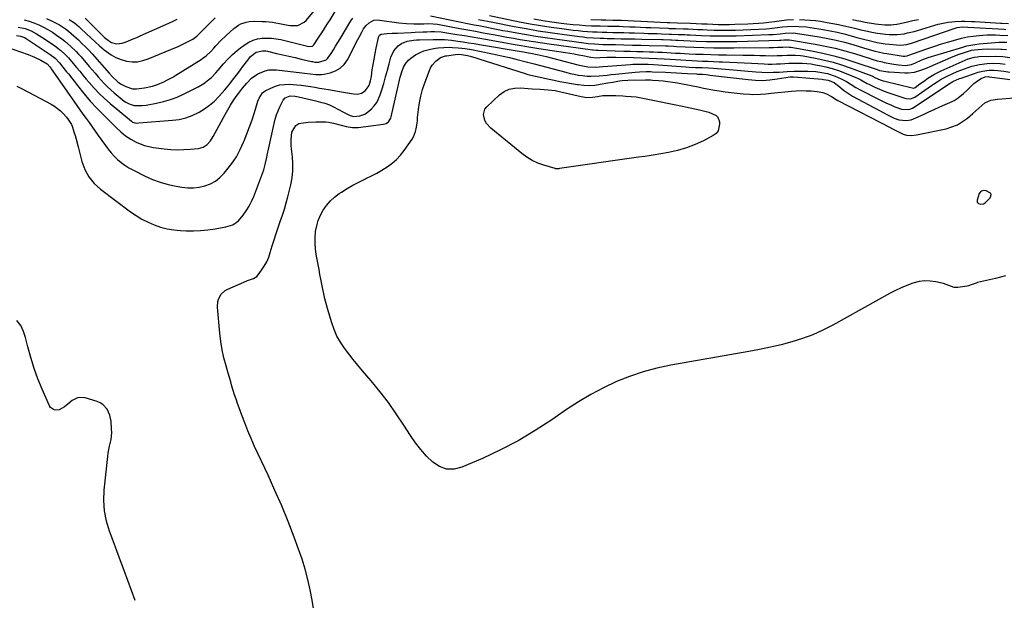
# Model space of a CAD drawing. Units: inches. Extents: x 1900802 to 1906136, y 469567 to 474907.
# Drawn here: x 1901983 to 1902592, y 470523 to 470882 of the extents above; entities that cross this region are included whole.
import ezdxf

# ---------------------------------------------------------------- set-up
doc = ezdxf.new("R2010")
doc.units = ezdxf.units.IN
doc.header["$MEASUREMENT"] = 0
for name, color, linetype in [('1', 7, 'Continuous'), ('7', 7, 'Continuous'), ('8', 7, 'Continuous')]:
    doc.layers.add(name, color=color, linetype=linetype)

msp = doc.modelspace()

# ---------------------------------------------------------------- linework, layer by layer
at = {"layer": '1', "color": 18}
msp.add_polyline3d([(1902579.55, 470776.34, 1830), (1902578.12, 470775.94, 1830), (1902577.49, 470775.49, 1830), (1902576.57, 470774.32, 1830), (1902575.36, 470770.22, 1830), (1902575.34, 470769.6, 1830), (1902575.46, 470769.05, 1830), (1902575.8, 470768.6, 1830), (1902576.29, 470768.22, 1830), (1902577.61, 470767.81, 1830), (1902579.36, 470768.03, 1830), (1902580.39, 470768.59, 1830), (1902583.41, 470771.63, 1830), (1902583.91, 470772.71, 1830), (1902584.02, 470773.71, 1830), (1902583.54, 470774.59, 1830), (1902581.03, 470776.08, 1830), (1902579.55, 470776.34, 1830)], dxfattribs=at)
at = {"layer": '7', "color": 18}
for points in [[(1901985.78, 470881.95, 1818), (1901988.87, 470881.13, 1818), (1901991.88, 470880.07, 1818), (1901994.85, 470878.84, 1818), (1901997.75, 470877.4, 1818), (1902000.55, 470875.88, 1818), (1902003.26, 470874.2, 1818), (1902005.91, 470872.43, 1818), (1902009.19, 470870.04, 1818), (1902011.03, 470868.62, 1818), (1902014.55, 470865.59, 1818), (1902017.89, 470862.35, 1818), (1902019.47, 470860.66, 1818), (1902021.02, 470858.92, 1818), (1902026.06, 470853.02, 1818), (1902027.89, 470850.89, 1818), (1902029.73, 470848.76, 1818), (1902031.57, 470846.64, 1818), (1902033.42, 470844.52, 1818), (1902035.32, 470842.46, 1818), (1902037.29, 470840.47, 1818), (1902039.35, 470838.57, 1818), (1902041.48, 470836.74, 1818), (1902047.76, 470831.59, 1818), (1902048.69, 470830.91, 1818), (1902050.68, 470829.79, 1818), (1902053.97, 470828.79, 1818), (1902058.84, 470828.8, 1818), (1902061.27, 470829.14, 1818), (1902067.65, 470830.31, 1818), (1902071.99, 470831.29, 1818), (1902076.26, 470832.51, 1818), (1902080.4, 470834.08, 1818), (1902084.47, 470835.88, 1818), (1902093.5, 470840.35, 1818), (1902096.98, 470842.38, 1818), (1902100.15, 470844.86, 1818), (1902101.63, 470846.24, 1818), (1902104.45, 470849.14, 1818), (1902105.79, 470850.66, 1818), (1902109.19, 470854.63, 1818), (1902111.86, 470857.55, 1818), (1902114.65, 470860.33, 1818), (1902117.63, 470862.91, 1818), (1902120.74, 470865.35, 1818), (1902124.86, 470868.07, 1818), (1902127.42, 470869.27, 1818), (1902130.15, 470870.03, 1818), (1902132.99, 470870.5, 1818), (1902135.91, 470870.59, 1818), (1902138.81, 470870.5, 1818), (1902141.69, 470870.14, 1818), (1902144.56, 470869.6, 1818), (1902162, 470865.44, 1818), (1902163.71, 470865.46, 1818), (1902164.11, 470865.61, 1818), (1902164.78, 470866.09, 1818), (1902165.05, 470866.42, 1818), (1902168.13, 470871.04, 1818), (1902169.89, 470873.73, 1818), (1902171.64, 470876.43, 1818), (1902173.35, 470879.15, 1818), (1902175.05, 470881.88, 1818), (1902180.68, 470891.07, 1818)], [(1901999.59, 470882.66, 1816), (1902003.66, 470880.76, 1816), (1902005.67, 470879.76, 1816), (1902007.64, 470878.67, 1816), (1902011.38, 470876.19, 1816), (1902013.17, 470874.82, 1816), (1902016.63, 470871.93, 1816), (1902019.4, 470869.39, 1816), (1902021.56, 470867.3, 1816), (1902023.69, 470865.17, 1816), (1902025.76, 470862.99, 1816), (1902027.8, 470860.77, 1816), (1902038.43, 470848.88, 1816), (1902040.35, 470846.75, 1816), (1902043.8, 470843.45, 1816), (1902045.38, 470842.28, 1816), (1902048.81, 470840.56, 1816), (1902052.82, 470839.2, 1816), (1902055.24, 470839.08, 1816), (1902058.66, 470839.54, 1816), (1902060.3, 470839.8, 1816), (1902065.13, 470840.86, 1816), (1902068.27, 470841.86, 1816), (1902072.17, 470843.5, 1816), (1902074.08, 470844.43, 1816), (1902077.81, 470846.44, 1816), (1902079.63, 470847.53, 1816), (1902095.3, 470857.37, 1816), (1902096.39, 470858.1, 1816), (1902098.49, 470859.68, 1816), (1902101.4, 470862.33, 1816), (1902103.2, 470864.24, 1816), (1902104.47, 470865.67, 1816), (1902107.58, 470868.99, 1816), (1902110.85, 470872.15, 1816), (1902115.63, 470876.55, 1816), (1902118.41, 470878.58, 1816), (1902119.95, 470879.34, 1816), (1902123.25, 470880.4, 1816), (1902124.96, 470880.73, 1816), (1902128.43, 470880.97, 1816), (1902133.13, 470880.88, 1816), (1902135.25, 470880.76, 1816), (1902139.48, 470880.31, 1816), (1902141.61, 470879.99, 1816), (1902143.68, 470879.65, 1816), (1902147.8, 470878.83, 1816), (1902150.35, 470878.36, 1816), (1902155.04, 470878.43, 1816), (1902159.1, 470880.32, 1816), (1902160.2, 470881.39, 1816), (1902165.14, 470887.42, 1816)], [(1901981.15, 470872.18, 1822), (1901983.48, 470871.83, 1822), (1901985.94, 470870.91, 1822), (1901987.09, 470870.27, 1822), (1901987.65, 470869.91, 1822), (1902001.88, 470860.44, 1822), (1902004.95, 470858.11, 1822), (1902007.62, 470855.33, 1822), (1902009.79, 470852.6, 1822), (1902012.03, 470849.77, 1822), (1902013.15, 470848.35, 1822), (1902018.79, 470841.14, 1822), (1902022.71, 470836.32, 1822), (1902026.75, 470831.61, 1822), (1902030.96, 470827.06, 1822), (1902035.3, 470822.61, 1822), (1902041.38, 470816.6, 1822), (1902042.77, 470815.24, 1822), (1902045.62, 470812.6, 1822), (1902048.57, 470810.1, 1822), (1902051.77, 470807.96, 1822), (1902055.07, 470806.23, 1822), (1902057.64, 470805.1, 1822), (1902060.28, 470804.15, 1822), (1902062.99, 470803.46, 1822), (1902065.76, 470802.96, 1822), (1902072.46, 470802.09, 1822), (1902076.5, 470801.7, 1822), (1902080.53, 470801.49, 1822), (1902084.57, 470801.54, 1822), (1902088.61, 470801.77, 1822), (1902093.57, 470802.21, 1822), (1902096.49, 470802.97, 1822), (1902099, 470804.64, 1822), (1902101.09, 470806.95, 1822), (1902102.78, 470809.57, 1822), (1902110.15, 470823.37, 1822), (1902111.74, 470826.2, 1822), (1902113.41, 470828.98, 1822), (1902115.2, 470831.69, 1822), (1902117.06, 470834.36, 1822), (1902118.5, 470836.33, 1822), (1902120.97, 470839.55, 1822), (1902123.57, 470842.66, 1822), (1902126.48, 470845.72, 1822), (1902130.36, 470848.53, 1822), (1902134.81, 470850.4, 1822), (1902137.14, 470850.92, 1822), (1902141.92, 470850.98, 1822), (1902157.59, 470849.1, 1822), (1902159.33, 470848.89, 1822), (1902162.81, 470848.41, 1822), (1902166.28, 470847.97, 1822), (1902169.73, 470848.05, 1822), (1902171.46, 470848.31, 1822), (1902175.21, 470849.1, 1822), (1902178.49, 470850.27, 1822), (1902181.4, 470851.92, 1822), (1902183.76, 470854.29, 1822), (1902185.76, 470857.13, 1822), (1902192.23, 470869.74, 1822), (1902193, 470871.22, 1822), (1902194.61, 470874.14, 1822), (1902195.79, 470876.19, 1822), (1902197.34, 470878.28, 1822), (1902199.29, 470880.01, 1822), (1902202.19, 470881.59, 1822), (1902205.07, 470881.78, 1822), (1902205.8, 470881.71, 1822), (1902217.62, 470880.1, 1822), (1902222.28, 470879.6, 1822), (1902226.96, 470879.39, 1822), (1902230.16, 470879.36, 1822), (1902233.13, 470879.4, 1822), (1902236.22, 470879.52, 1822), (1902238.91, 470879.46, 1822), (1902241.58, 470879.1, 1822), (1902255.35, 470876.58, 1822), (1902260.19, 470875.69, 1822), (1902265.03, 470874.79, 1822), (1902269.86, 470873.88, 1822), (1902274.7, 470872.97, 1822), (1902276.16, 470872.69, 1822), (1902280.26, 470871.93, 1822), (1902284.37, 470871.18, 1822), (1902288.48, 470870.45, 1822), (1902292.59, 470869.73, 1822), (1902296.7, 470869.05, 1822), (1902300.83, 470868.39, 1822), (1902304.95, 470867.78, 1822), (1902309.09, 470867.19, 1822), (1902337.45, 470863.31, 1822), (1902337.88, 470863.25, 1822), (1902339.6, 470863.09, 1822), (1902340.46, 470863.05, 1822), (1902340.89, 470863.03, 1822), (1902356.88, 470862.56, 1822), (1902360.83, 470862.44, 1822), (1902364.78, 470862.32, 1822), (1902368.73, 470862.2, 1822), (1902372.68, 470862.08, 1822), (1902375.06, 470862, 1822), (1902377.82, 470861.9, 1822), (1902380.58, 470861.79, 1822), (1902383.33, 470861.64, 1822), (1902386.09, 470861.48, 1822), (1902388.84, 470861.31, 1822), (1902391.6, 470861.16, 1822), (1902394.36, 470861.02, 1822), (1902397.11, 470860.89, 1822), (1902401.13, 470860.71, 1822), (1902405.9, 470860.51, 1822), (1902410.67, 470860.35, 1822), (1902415.44, 470860.23, 1822), (1902420.21, 470860.14, 1822), (1902430.33, 470860, 1822), (1902433.88, 470859.95, 1822), (1902437.43, 470859.89, 1822), (1902440.98, 470859.83, 1822), (1902444.53, 470859.76, 1822), (1902448.53, 470859.68, 1822), (1902451.62, 470859.69, 1822), (1902454.71, 470859.83, 1822), (1902457.8, 470860.01, 1822), (1902460.89, 470860.09, 1822), (1902462.79, 470860.07, 1822), (1902466.1, 470859.78, 1822), (1902467.74, 470859.53, 1822), (1902475.41, 470858.09, 1822), (1902480.84, 470856.93, 1822), (1902486.22, 470855.58, 1822), (1902491.52, 470853.95, 1822), (1902496.77, 470852.14, 1822), (1902510.17, 470847.13, 1822), (1902510.55, 470846.98, 1822), (1902512.03, 470846.26, 1822), (1902515.28, 470844.8, 1822), (1902517.27, 470844.13, 1822), (1902518.28, 470843.85, 1822), (1902535.25, 470839.71, 1822), (1902536.2, 470839.67, 1822), (1902537.08, 470840.04, 1822), (1902539.97, 470842.17, 1822), (1902542.18, 470843.76, 1822), (1902544.94, 470845.69, 1822), (1902548.92, 470848.2, 1822), (1902553.13, 470850.3, 1822), (1902569.8, 470857.66, 1822), (1902570.58, 470857.97, 1822), (1902573.82, 470858.84, 1822), (1902575.5, 470859.04, 1822), (1902576.34, 470859.08, 1822), (1902586.79, 470859.31, 1822), (1902591.18, 470859.16, 1822), (1902595.53, 470858.58, 1822)], [(1902013.6, 470882.16, 1814), (1902016.89, 470879.99, 1814), (1902019.92, 470877.45, 1814), (1902020.88, 470876.54, 1814), (1902024.3, 470873.23, 1814), (1902026.98, 470870.69, 1814), (1902029.7, 470868.19, 1814), (1902032.49, 470865.76, 1814), (1902035.31, 470863.37, 1814), (1902036.74, 470862.18, 1814), (1902039.58, 470860.17, 1814), (1902042.56, 470858.47, 1814), (1902045.76, 470857.23, 1814), (1902049.11, 470856.3, 1814), (1902052.54, 470855.94, 1814), (1902055.94, 470855.97, 1814), (1902059.27, 470856.61, 1814), (1902062.56, 470857.64, 1814), (1902076.57, 470863.47, 1814), (1902081.15, 470865.45, 1814), (1902085.67, 470867.57, 1814), (1902090.09, 470869.85, 1814), (1902092.55, 470871.7, 1814), (1902094.8, 470873.8, 1814), (1902103.94, 470883.18, 1814)], [(1902023.59, 470882.81, 1812), (1902033.61, 470872.87, 1812), (1902035.59, 470871.01, 1812), (1902037.94, 470869.01, 1812), (1902039.88, 470867.8, 1812), (1902043.19, 470866.96, 1812), (1902046.54, 470867.45, 1812), (1902048.83, 470868.31, 1812), (1902053.27, 470870.05, 1812), (1902055.48, 470870.97, 1812), (1902057.67, 470871.92, 1812), (1902075.36, 470879.77, 1812), (1902077.92, 470881, 1812), (1902080.42, 470882.33, 1812)], [(1902266.97, 470882.1, 1818), (1902270.26, 470881.42, 1818), (1902272.45, 470880.97, 1818), (1902275.74, 470880.32, 1818), (1902288.99, 470877.77, 1818), (1902296.4, 470876.41, 1818), (1902303.83, 470875.14, 1818), (1902311.28, 470873.99, 1818), (1902318.74, 470872.93, 1818), (1902329.45, 470871.51, 1818), (1902331.57, 470871.25, 1818), (1902333.7, 470871.02, 1818), (1902337.97, 470870.7, 1818), (1902342.24, 470870.5, 1818), (1902344.38, 470870.43, 1818), (1902346.52, 470870.38, 1818), (1902350.82, 470870.29, 1818), (1902355.11, 470870.2, 1818), (1902359.39, 470870.11, 1818), (1902363.68, 470870.02, 1818), (1902367.97, 470869.91, 1818), (1902380.09, 470869.62, 1818), (1902381.05, 470869.59, 1818), (1902385.72, 470869.47, 1818), (1902386.33, 470869.47, 1818), (1902388.89, 470869.35, 1818), (1902390.16, 470869.29, 1818), (1902401.47, 470868.73, 1818), (1902407.76, 470868.49, 1818), (1902414.05, 470868.36, 1818), (1902420.34, 470868.37, 1818), (1902426.63, 470868.49, 1818), (1902453.02, 470869.29, 1818), (1902453.92, 470869.33, 1818), (1902455.72, 470869.53, 1818), (1902459.23, 470869.47, 1818), (1902475.24, 470866.81, 1818), (1902481.37, 470865.65, 1818), (1902487.45, 470864.33, 1818), (1902493.48, 470862.74, 1818), (1902499.46, 470860.98, 1818), (1902509.2, 470857.89, 1818), (1902510.29, 470857.55, 1818), (1902513.54, 470856.58, 1818), (1902515.73, 470856.01, 1818), (1902516.83, 470855.77, 1818), (1902517.94, 470855.55, 1818), (1902523.9, 470854.45, 1818), (1902526.76, 470854.01, 1818), (1902530.99, 470853.66, 1818), (1902534.7, 470854.28, 1818), (1902536.13, 470854.83, 1818), (1902536.83, 470855.13, 1818), (1902541.17, 470857.03, 1818), (1902545.07, 470858.49, 1818), (1902547.05, 470859.13, 1818), (1902566.45, 470865.02, 1818), (1902568.94, 470865.7, 1818), (1902571.45, 470866.27, 1818), (1902573.99, 470866.68, 1818), (1902576.55, 470866.99, 1818), (1902586.6, 470867.89, 1818), (1902589, 470868.04, 1818), (1902593.82, 470867.99, 1818)], [(1902273.59, 470884.45, 1816), (1902292.3, 470880.71, 1816), (1902298.78, 470879.48, 1816), (1902305.28, 470878.35, 1816), (1902311.8, 470877.34, 1816), (1902318.34, 470876.43, 1816), (1902325.5, 470875.51, 1816), (1902328.47, 470875.16, 1816), (1902331.44, 470874.87, 1816), (1902334.41, 470874.65, 1816), (1902337.39, 470874.47, 1816), (1902340.38, 470874.35, 1816), (1902343.36, 470874.25, 1816), (1902346.35, 470874.17, 1816), (1902350.04, 470874.1, 1816), (1902353.38, 470874.04, 1816), (1902356.72, 470873.97, 1816), (1902360.06, 470873.88, 1816), (1902363.39, 470873.77, 1816), (1902369.15, 470873.58, 1816), (1902371.9, 470873.49, 1816), (1902374.64, 470873.39, 1816), (1902377.39, 470873.3, 1816), (1902380.14, 470873.21, 1816), (1902384.94, 470873.04, 1816), (1902385.28, 470873.03, 1816), (1902386.32, 470873.01, 1816), (1902390.63, 470872.86, 1816), (1902394.23, 470872.7, 1816), (1902396.04, 470872.62, 1816), (1902397.84, 470872.54, 1816), (1902404.91, 470872.2, 1816), (1902410.25, 470872, 1816), (1902415.59, 470871.9, 1816), (1902420.93, 470871.92, 1816), (1902426.27, 470872.03, 1816), (1902446.49, 470872.68, 1816), (1902449.27, 470872.83, 1816), (1902453.56, 470873.29, 1816), (1902456.67, 470873.67, 1816), (1902461.49, 470873.71, 1816), (1902465.66, 470873.28, 1816), (1902477.72, 470871.29, 1816), (1902482.95, 470870.32, 1816), (1902488.15, 470869.23, 1816), (1902493.3, 470867.94, 1816), (1902498.43, 470866.52, 1816), (1902505.05, 470864.55, 1816), (1902508.64, 470863.51, 1816), (1902512.24, 470862.54, 1816), (1902514.05, 470862.09, 1816), (1902517.7, 470861.33, 1816), (1902519.54, 470861.01, 1816), (1902529.55, 470859.42, 1816), (1902530.65, 470859.35, 1816), (1902531.76, 470859.48, 1816), (1902532.11, 470859.57, 1816), (1902532.46, 470859.69, 1816), (1902540.09, 470862.51, 1816), (1902544.27, 470864, 1816), (1902548.47, 470865.43, 1816), (1902552.7, 470866.78, 1816), (1902556.94, 470868.06, 1816), (1902562.08, 470869.56, 1816), (1902565.68, 470870.49, 1816), (1902569.32, 470871.26, 1816), (1902572.99, 470871.8, 1816), (1902576.69, 470872.19, 1816), (1902578.86, 470872.34, 1816), (1902581.5, 470872.48, 1816), (1902584.14, 470872.55, 1816), (1902586.78, 470872.52, 1816), (1902589.42, 470872.43, 1816), (1902594.43, 470872.15, 1816)], [(1902301.11, 470882.46, 1814), (1902306.7, 470881.48, 1814), (1902312.31, 470880.63, 1814), (1902317.93, 470879.88, 1814), (1902321.6, 470879.43, 1814), (1902325.4, 470879.01, 1814), (1902329.21, 470878.67, 1814), (1902333.02, 470878.42, 1814), (1902336.84, 470878.24, 1814), (1902339.71, 470878.14, 1814), (1902342.1, 470878.07, 1814), (1902346.88, 470877.96, 1814), (1902349.26, 470877.92, 1814), (1902354.04, 470877.84, 1814), (1902356.43, 470877.76, 1814), (1902360.55, 470877.6, 1814), (1902363.81, 470877.46, 1814), (1902367.06, 470877.33, 1814), (1902370.32, 470877.19, 1814), (1902373.57, 470877.06, 1814), (1902384.28, 470876.62, 1814), (1902384.85, 470876.59, 1814), (1902386.56, 470876.56, 1814), (1902388.27, 470876.52, 1814), (1902388.83, 470876.5, 1814), (1902393.65, 470876.31, 1814), (1902396.62, 470876.19, 1814), (1902399.6, 470876.06, 1814), (1902402.57, 470875.93, 1814), (1902405.55, 470875.8, 1814), (1902408.37, 470875.67, 1814), (1902412.75, 470875.51, 1814), (1902417.13, 470875.44, 1814), (1902421.52, 470875.46, 1814), (1902425.91, 470875.56, 1814), (1902440, 470876.04, 1814), (1902444.64, 470876.31, 1814), (1902446.96, 470876.52, 1814), (1902451.8, 470877.1, 1814), (1902454.93, 470877.49, 1814), (1902458.06, 470877.82, 1814), (1902462.76, 470877.87, 1814), (1902465.1, 470877.81, 1814), (1902469.77, 470877.42, 1814), (1902472.09, 470877.09, 1814), (1902480.15, 470875.78, 1814), (1902484.5, 470875, 1814), (1902488.84, 470874.12, 1814), (1902493.14, 470873.1, 1814), (1902497.43, 470871.98, 1814), (1902501.01, 470870.98, 1814), (1902503.49, 470870.31, 1814), (1902505.98, 470869.66, 1814), (1902508.47, 470869.04, 1814), (1902510.97, 470868.44, 1814), (1902513.49, 470867.91, 1814), (1902516.01, 470867.44, 1814), (1902518.55, 470867.07, 1814), (1902521.1, 470866.77, 1814), (1902525.55, 470866.32, 1814), (1902528.06, 470866.22, 1814), (1902531.81, 470866.62, 1814), (1902535.46, 470867.58, 1814), (1902561.7, 470876.63, 1814), (1902562.97, 470877.01, 1814), (1902566.26, 470877.45, 1814), (1902569.63, 470877.37, 1814), (1902592.09, 470876.01, 1814), (1902593.06, 470875.95, 1814)], [(1902336.31, 470881.99, 1812), (1902342.76, 470881.85, 1812), (1902345.62, 470881.8, 1812), (1902349.93, 470881.75, 1812), (1902354.23, 470881.61, 1812), (1902355.33, 470881.56, 1812), (1902359.29, 470881.36, 1812), (1902363.26, 470881.17, 1812), (1902383.62, 470880.19, 1812), (1902385.21, 470880.13, 1812), (1902389.96, 470880.03, 1812), (1902398.13, 470879.71, 1812), (1902401.56, 470879.58, 1812), (1902404.98, 470879.44, 1812), (1902408.41, 470879.29, 1812), (1902411.83, 470879.14, 1812), (1902415.25, 470879.03, 1812), (1902418.68, 470878.97, 1812), (1902422.1, 470879, 1812), (1902425.53, 470879.09, 1812), (1902433.55, 470879.38, 1812), (1902436.8, 470879.55, 1812), (1902440.04, 470879.77, 1812), (1902443.28, 470880.08, 1812), (1902446.51, 470880.45, 1812), (1902450.04, 470880.9, 1812), (1902452.97, 470881.27, 1812), (1902457.36, 470881.81, 1812), (1902461.78, 470882.02, 1812)], [(1902465.43, 470882, 1812), (1902468.72, 470881.91, 1812), (1902472.01, 470881.72, 1812), (1902475.28, 470881.38, 1812), (1902478.55, 470880.93, 1812), (1902482.52, 470880.29, 1812), (1902486.03, 470879.67, 1812), (1902489.52, 470878.99, 1812), (1902493, 470878.21, 1812), (1902497.06, 470877.22, 1812), (1902500.21, 470876.43, 1812), (1902503.38, 470875.67, 1812), (1902506.56, 470874.97, 1812), (1902511.3, 470873.98, 1812), (1902513.72, 470873.55, 1812), (1902518.58, 470872.94, 1812), (1902521.03, 470872.76, 1812), (1902523.8, 470872.7, 1812), (1902525.93, 470872.76, 1812), (1902530.16, 470873.29, 1812), (1902532.26, 470873.72, 1812), (1902536.42, 470874.73, 1812), (1902538.47, 470875.32, 1812), (1902549.25, 470878.61, 1812), (1902551.28, 470879.17, 1812), (1902553.32, 470879.67, 1812), (1902557.47, 470880.4, 1812), (1902559.61, 470880.65, 1812), (1902561.66, 470880.83, 1812), (1902565.76, 470880.96, 1812), (1902567.81, 470880.95, 1812), (1902571.92, 470880.83, 1812), (1902573.98, 470880.74, 1812), (1902589.75, 470879.87, 1812), (1902590.59, 470879.82, 1812), (1902594.77, 470879.53, 1812)], [(1901974.13, 470865.37, 1824), (1901988.39, 470860.43, 1824), (1901992.31, 470858.85, 1824), (1901996.07, 470856.91, 1824), (1901999.97, 470854.6, 1824), (1902001.6, 470852.78, 1824), (1902002.23, 470851.92, 1824), (1902002.53, 470851.49, 1824), (1902016.49, 470831.44, 1824), (1902018.36, 470828.78, 1824), (1902020.24, 470826.14, 1824), (1902022.15, 470823.51, 1824), (1902024.08, 470820.9, 1824), (1902026.01, 470818.29, 1824), (1902027.92, 470815.67, 1824), (1902029.82, 470813.03, 1824), (1902031.7, 470810.38, 1824), (1902036.07, 470804.17, 1824), (1902037.8, 470801.86, 1824), (1902039.62, 470799.63, 1824), (1902041.57, 470797.52, 1824), (1902043.61, 470795.48, 1824), (1902045.79, 470793.6, 1824), (1902048.07, 470791.87, 1824), (1902050.49, 470790.34, 1824), (1902053.01, 470788.95, 1824), (1902060.64, 470785.18, 1824), (1902065.28, 470783.13, 1824), (1902070.01, 470781.35, 1824), (1902074.88, 470779.97, 1824), (1902079.83, 470778.88, 1824), (1902083.35, 470778.25, 1824), (1902086.97, 470777.87, 1824), (1902090.57, 470777.83, 1824), (1902094.14, 470778.29, 1824), (1902097.69, 470779.09, 1824), (1902101.05, 470780.44, 1824), (1902104.17, 470782.13, 1824), (1902106.95, 470784.33, 1824), (1902109.5, 470786.89, 1824), (1902111.27, 470789, 1824), (1902114.31, 470793.01, 1824), (1902117.1, 470797.19, 1824), (1902119.48, 470801.6, 1824), (1902121.6, 470806.17, 1824), (1902121.93, 470806.96, 1824), (1902123.64, 470811.3, 1824), (1902125.27, 470815.66, 1824), (1902126.79, 470820.07, 1824), (1902128.23, 470824.5, 1824), (1902130.39, 470831.46, 1824), (1902131.1, 470833.37, 1824), (1902133.29, 470836.72, 1824), (1902134.92, 470837.85, 1824), (1902138.49, 470839.63, 1824), (1902141.24, 470840.74, 1824), (1902144.05, 470841.56, 1824), (1902146.95, 470841.92, 1824), (1902149.91, 470842, 1824), (1902154.44, 470841.7, 1824), (1902157.27, 470841.42, 1824), (1902160.1, 470841.04, 1824), (1902162.91, 470840.59, 1824), (1902165.72, 470840.09, 1824), (1902168.53, 470839.61, 1824), (1902171.35, 470839.13, 1824), (1902174.16, 470838.66, 1824), (1902182.05, 470837.37, 1824), (1902185.82, 470836.75, 1824), (1902189.59, 470836.14, 1824), (1902191.94, 470835.91, 1824), (1902194.53, 470836.43, 1824), (1902196.84, 470837.87, 1824), (1902199.18, 470841.31, 1824), (1902200.06, 470844.12, 1824), (1902200.64, 470847.02, 1824), (1902201.2, 470850.85, 1824), (1902201.72, 470854.22, 1824), (1902202.29, 470857.59, 1824), (1902202.92, 470860.95, 1824), (1902203.58, 470864.3, 1824), (1902204.97, 470870.99, 1824), (1902205.14, 470871.51, 1824), (1902205.73, 470872.4, 1824), (1902206.63, 470873.05, 1824), (1902210.3, 470873.47, 1824), (1902213.51, 470873.55, 1824), (1902216.72, 470873.67, 1824), (1902225.27, 470874.06, 1824), (1902227.66, 470874.16, 1824), (1902232.43, 470874.37, 1824), (1902234.82, 470874.47, 1824), (1902237.46, 470874.58, 1824), (1902239.59, 470874.61, 1824), (1902243.85, 470874.34, 1824), (1902244.91, 470874.2, 1824), (1902245.96, 470874.05, 1824), (1902253.39, 470872.85, 1824), (1902258.15, 470872.06, 1824), (1902262.91, 470871.26, 1824), (1902267.67, 470870.44, 1824), (1902272.42, 470869.59, 1824), (1902284.76, 470867.37, 1824), (1902287.17, 470866.94, 1824), (1902292.01, 470866.11, 1824), (1902296.85, 470865.32, 1824), (1902301.7, 470864.55, 1824), (1902304.13, 470864.18, 1824), (1902320.76, 470861.63, 1824), (1902323.45, 470861.2, 1824), (1902326.13, 470860.74, 1824), (1902328.8, 470860.23, 1824), (1902331.47, 470859.69, 1824), (1902336.28, 470858.69, 1824), (1902339.9, 470858.39, 1824), (1902341.93, 470858.53, 1824), (1902346.35, 470858.73, 1824), (1902349.97, 470858.77, 1824), (1902351.78, 470858.75, 1824), (1902362.75, 470858.5, 1824), (1902367.49, 470858.38, 1824), (1902372.24, 470858.21, 1824), (1902376.98, 470857.99, 1824), (1902381.72, 470857.71, 1824), (1902388.69, 470857.25, 1824), (1902392.06, 470857.04, 1824), (1902395.43, 470856.84, 1824), (1902398.8, 470856.67, 1824), (1902402.17, 470856.52, 1824), (1902405.55, 470856.38, 1824), (1902408.92, 470856.24, 1824), (1902412.29, 470856.11, 1824), (1902415.67, 470855.97, 1824), (1902417.88, 470855.88, 1824), (1902422.36, 470855.69, 1824), (1902426.84, 470855.49, 1824), (1902431.31, 470855.27, 1824), (1902435.79, 470855.04, 1824), (1902443.52, 470854.61, 1824), (1902446.08, 470854.52, 1824), (1902448.64, 470854.49, 1824), (1902451.2, 470854.56, 1824), (1902453.76, 470854.69, 1824), (1902456.32, 470854.85, 1824), (1902458.87, 470854.97, 1824), (1902461.44, 470855.05, 1824), (1902464, 470855.09, 1824), (1902467.2, 470855.04, 1824), (1902469.97, 470854.87, 1824), (1902472.71, 470854.54, 1824), (1902475.45, 470854.1, 1824), (1902477.9, 470853.63, 1824), (1902481.81, 470852.75, 1824), (1902485.69, 470851.73, 1824), (1902489.49, 470850.48, 1824), (1902493.25, 470849.07, 1824), (1902500.33, 470846.19, 1824), (1902501.37, 470845.73, 1824), (1902503.41, 470844.71, 1824), (1902507.4, 470842.48, 1824), (1902508.43, 470841.97, 1824), (1902512.04, 470840.23, 1824), (1902514.9, 470838.92, 1824), (1902517.8, 470837.7, 1824), (1902520.74, 470836.6, 1824), (1902523.72, 470835.58, 1824), (1902531.29, 470833.16, 1824), (1902534.09, 470832.91, 1824), (1902536.71, 470833.91, 1824), (1902547.11, 470841.15, 1824), (1902548.29, 470841.96, 1824), (1902550.65, 470843.56, 1824), (1902553.04, 470845.11, 1824), (1902555.54, 470846.47, 1824), (1902556.83, 470847.09, 1824), (1902562.94, 470849.8, 1824), (1902567.45, 470851.62, 1824), (1902572.08, 470853.1, 1824), (1902576.82, 470854.17, 1824), (1902581.64, 470854.75, 1824), (1902585.09, 470854.95, 1824), (1902589.61, 470854.79, 1824), (1902592.61, 470854.45, 1824)], [(1901981.23, 470840.72, 1826), (1901984.96, 470838.96, 1826), (1902002.6, 470829.67, 1826), (1902004.64, 470828.45, 1826), (1902008.35, 470825.53, 1826), (1902010.01, 470823.83, 1826), (1902011.97, 470821.61, 1826), (1902013.13, 470820.18, 1826), (1902015.07, 470817.08, 1826), (1902015.74, 470815.38, 1826), (1902016.65, 470812.57, 1826), (1902017.36, 470810.28, 1826), (1902018.04, 470807.98, 1826), (1902019.28, 470803.35, 1826), (1902021.58, 470794.21, 1826), (1902023.41, 470789.23, 1826), (1902025.83, 470784.64, 1826), (1902029.13, 470780.65, 1826), (1902033.03, 470777.05, 1826), (1902051.7, 470763.13, 1826), (1902055.15, 470760.76, 1826), (1902058.71, 470758.59, 1826), (1902062.43, 470756.7, 1826), (1902066.25, 470755, 1826), (1902070.21, 470753.66, 1826), (1902074.22, 470752.58, 1826), (1902078.31, 470751.92, 1826), (1902082.47, 470751.52, 1826), (1902086, 470751.36, 1826), (1902090.51, 470751.31, 1826), (1902095.01, 470751.47, 1826), (1902099.49, 470751.93, 1826), (1902103.96, 470752.6, 1826), (1902110.66, 470753.85, 1826), (1902114.97, 470755.01, 1826), (1902118.48, 470757.52, 1826), (1902121.28, 470761, 1826), (1902123.24, 470763.7, 1826), (1902125.03, 470766.49, 1826), (1902126.53, 470769.45, 1826), (1902127.86, 470772.51, 1826), (1902133.51, 470787.45, 1826), (1902134.08, 470789.08, 1826), (1902134.99, 470792.4, 1826), (1902135.64, 470795.78, 1826), (1902136.31, 470799.17, 1826), (1902136.67, 470800.86, 1826), (1902140.39, 470817.74, 1826), (1902141.08, 470820.41, 1826), (1902141.88, 470823.04, 1826), (1902142.87, 470825.6, 1826), (1902143.98, 470828.12, 1826), (1902146.05, 470832.25, 1826), (1902147.19, 470833.49, 1826), (1902150.3, 470834.75, 1826), (1902153.56, 470834.53, 1826), (1902154.58, 470834.35, 1826), (1902155.6, 470834.14, 1826), (1902166.24, 470831.7, 1826), (1902169.07, 470831.01, 1826), (1902171.88, 470830.25, 1826), (1902174.62, 470829.31, 1826), (1902177.25, 470828.09, 1826), (1902180.34, 470826.44, 1826), (1902183.4, 470824.81, 1826), (1902187.44, 470822.65, 1826), (1902189.79, 470821.96, 1826), (1902193.57, 470822.41, 1826), (1902196.53, 470823.44, 1826), (1902199.08, 470825.26, 1826), (1902200.61, 470826.7, 1826), (1902202.37, 470828.64, 1826), (1902203.9, 470830.73, 1826), (1902205.1, 470833.02, 1826), (1902206.07, 470835.45, 1826), (1902207, 470838.44, 1826), (1902208.23, 470842.49, 1826), (1902209.43, 470846.55, 1826), (1902210.57, 470850.62, 1826), (1902211.67, 470854.71, 1826), (1902212.75, 470858.82, 1826), (1902214.45, 470862.67, 1826), (1902217.26, 470865.79, 1826), (1902219.19, 470867.14, 1826), (1902222.7, 470868.62, 1826), (1902226.67, 470869.28, 1826), (1902228.54, 470869.46, 1826), (1902230.41, 470869.55, 1826), (1902238.74, 470869.71, 1826), (1902240.18, 470869.72, 1826), (1902243.05, 470869.7, 1826), (1902245.92, 470869.59, 1826), (1902250.21, 470869.18, 1826), (1902254.07, 470868.66, 1826), (1902257.42, 470868.2, 1826), (1902260.77, 470867.7, 1826), (1902264.12, 470867.17, 1826), (1902267.45, 470866.62, 1826), (1902293.21, 470862.21, 1826), (1902294.71, 470861.96, 1826), (1902297.72, 470861.47, 1826), (1902299.22, 470861.21, 1826), (1902303.21, 470860.47, 1826), (1902306.84, 470859.67, 1826), (1902308.65, 470859.22, 1826), (1902328.36, 470854.08, 1826), (1902331.45, 470853.38, 1826), (1902334.57, 470852.86, 1826), (1902339.23, 470852.63, 1826), (1902343.78, 470852.97, 1826), (1902346.81, 470853.21, 1826), (1902360.85, 470854.26, 1826), (1902362.41, 470854.36, 1826), (1902365.53, 470854.46, 1826), (1902368.59, 470854.46, 1826), (1902371.84, 470854.38, 1826), (1902375.09, 470854.19, 1826), (1902395.24, 470852.79, 1826), (1902397.23, 470852.66, 1826), (1902401.2, 470852.44, 1826), (1902405.19, 470852.27, 1826), (1902409.16, 470852.06, 1826), (1902412.2, 470851.88, 1826), (1902414.72, 470851.71, 1826), (1902417.23, 470851.52, 1826)], [(1902164.94, 470516.45, 1828), (1902163.92, 470522.88, 1828), (1902162.75, 470529.28, 1828), (1902161.3, 470535.63, 1828), (1902159.66, 470541.93, 1828), (1902157.72, 470548.14, 1828), (1902155.59, 470554.29, 1828), (1902152.84, 470561.67, 1828), (1902149.07, 470571.43, 1828), (1902145.15, 470581.11, 1828), (1902140.99, 470590.71, 1828), (1902136.68, 470600.23, 1828), (1902128.4, 470617.96, 1828), (1902126.24, 470622.74, 1828), (1902124.17, 470627.55, 1828), (1902122.24, 470632.41, 1828), (1902120.38, 470637.31, 1828), (1902118.73, 470641.87, 1828), (1902117.79, 470644.52, 1828), (1902116.88, 470647.18, 1828), (1902116.02, 470649.86, 1828), (1902115.19, 470652.55, 1828), (1902114.39, 470655.24, 1828), (1902113.59, 470657.94, 1828), (1902112.79, 470660.64, 1828), (1902112, 470663.34, 1828), (1902110.7, 470667.8, 1828), (1902109.41, 470672.76, 1828), (1902108.31, 470677.75, 1828), (1902107.5, 470682.8, 1828), (1902106.9, 470687.89, 1828), (1902105.44, 470704.07, 1828), (1902105.64, 470707.48, 1828), (1902106.13, 470709.1, 1828), (1902107.79, 470712.09, 1828), (1902110.25, 470714.34, 1828), (1902111.74, 470715.18, 1828), (1902121.68, 470719.52, 1828), (1902124.06, 470720.47, 1828), (1902127.66, 470721.74, 1828), (1902129.66, 470723.13, 1828), (1902130.5, 470724.05, 1828), (1902132.67, 470726.96, 1828), (1902134.37, 470729.52, 1828), (1902135.87, 470732.18, 1828), (1902137.08, 470734.99, 1828), (1902138.1, 470737.89, 1828), (1902139.26, 470741.92, 1828), (1902140.41, 470745.75, 1828), (1902141.62, 470749.57, 1828), (1902142.9, 470753.36, 1828), (1902144.25, 470757.13, 1828), (1902145.57, 470760.91, 1828), (1902146.8, 470764.72, 1828), (1902147.91, 470768.56, 1828), (1902148.93, 470772.43, 1828), (1902150.75, 470779.81, 1828), (1902151.56, 470784.11, 1828), (1902152.06, 470788.44, 1828), (1902152.08, 470792.79, 1828), (1902151.78, 470797.17, 1828), (1902151.17, 470802.1, 1828), (1902151, 470804.02, 1828), (1902150.92, 470807.87, 1828), (1902151.36, 470812.36, 1828), (1902153.8, 470816.46, 1828), (1902155.83, 470817.62, 1828), (1902157, 470817.93, 1828), (1902161.53, 470818.54, 1828), (1902166.23, 470818.81, 1828), (1902168.59, 470818.8, 1828), (1902172.52, 470818.69, 1828), (1902174.12, 470818.57, 1828), (1902177.26, 470818.02, 1828), (1902181.89, 470816.63, 1828), (1902185, 470815.8, 1828), (1902188.91, 470815.17, 1828), (1902192.47, 470815.3, 1828), (1902208.07, 470817.32, 1828), (1902209.75, 470817.81, 1828), (1902211.2, 470818.78, 1828), (1902212.65, 470820.93, 1828), (1902212.93, 470821.77, 1828), (1902218.51, 470846.31, 1828), (1902219.64, 470850.33, 1828), (1902220.67, 470852.9, 1828), (1902222.13, 470855.21, 1828), (1902223.66, 470856.92, 1828), (1902225.01, 470858.16, 1828), (1902227.99, 470860.26, 1828), (1902231.12, 470861.77, 1828), (1902233.12, 470862.57, 1828), (1902237.26, 470863.76, 1828), (1902240.19, 470864.27, 1828), (1902241.94, 470864.48, 1828), (1902245.45, 470864.77, 1828), (1902248.97, 470864.85, 1828), (1902250.73, 470864.82, 1828), (1902254.24, 470864.59, 1828), (1902256.64, 470864.33, 1828), (1902258.6, 470864.07, 1828), (1902262.5, 470863.4, 1828), (1902274.46, 470861.02, 1828), (1902278.35, 470860.21, 1828), (1902282.23, 470859.37, 1828), (1902286.1, 470858.46, 1828), (1902289.96, 470857.51, 1828), (1902296.47, 470855.85, 1828), (1902297.07, 470855.7, 1828), (1902298.85, 470855.25, 1828), (1902301.22, 470854.63, 1828), (1902321.01, 470849.38, 1828), (1902323.56, 470848.75, 1828), (1902326.13, 470848.19, 1828), (1902328.72, 470847.72, 1828), (1902331.32, 470847.32, 1828), (1902334.05, 470847.03, 1828), (1902336.55, 470846.91, 1828), (1902341.54, 470847.15, 1828), (1902344.04, 470847.42, 1828), (1902346.54, 470847.69, 1828), (1902349.04, 470847.96, 1828), (1902351.54, 470848.22, 1828), (1902363.89, 470849.52, 1828), (1902366.54, 470849.74, 1828), (1902370.54, 470849.83, 1828), (1902373.2, 470849.79, 1828), (1902374.53, 470849.74, 1828), (1902382.53, 470849.42, 1828), (1902385.94, 470849.27, 1828), (1902389.35, 470849.1, 1828), (1902392.75, 470848.91, 1828), (1902396.16, 470848.7, 1828), (1902401.74, 470848.34, 1828), (1902402.35, 470848.3, 1828), (1902405.43, 470848.15, 1828)], [(1902417.23, 470851.52, 1826), (1902419.74, 470851.32, 1826), (1902422.25, 470851.11, 1826), (1902438.53, 470849.68, 1826), (1902442.09, 470849.45, 1826), (1902445.66, 470849.33, 1826), (1902449.23, 470849.38, 1826), (1902452.8, 470849.55, 1826), (1902457.74, 470849.87, 1826), (1902462.16, 470850.03, 1826), (1902464.38, 470850.06, 1826), (1902470.65, 470850.07, 1826), (1902475.56, 470849.84, 1826), (1902477.99, 470849.54, 1826), (1902482.81, 470848.58, 1826), (1902487.47, 470847.07, 1826), (1902491.32, 470845.39, 1826), (1902494.46, 470843.77, 1826), (1902497.44, 470841.89, 1826), (1902500.41, 470839.97, 1826), (1902503.5, 470838.26, 1826), (1902514.32, 470832.72, 1826), (1902516.83, 470831.48, 1826), (1902519.35, 470830.29, 1826), (1902521.91, 470829.17, 1826), (1902524.49, 470828.1, 1826), (1902528.61, 470826.54, 1826), (1902533.16, 470826.41, 1826), (1902535.3, 470827.17, 1826), (1902536.3, 470827.74, 1826), (1902557.54, 470842.09, 1826), (1902560.39, 470843.8, 1826), (1902564.39, 470845.47, 1826), (1902565.37, 470845.82, 1826), (1902576, 470849.41, 1826), (1902578.7, 470850.16, 1826), (1902582.85, 470850.69, 1826), (1902585.64, 470850.68, 1826), (1902588.06, 470850.46, 1826), (1902591.87, 470850.01, 1826), (1902595.67, 470849.48, 1826)], [(1902405.43, 470848.15, 1828), (1902407.66, 470847.97, 1828), (1902409.15, 470847.81, 1828), (1902409.89, 470847.72, 1828), (1902433.63, 470844.86, 1828), (1902438.15, 470844.51, 1828), (1902442.67, 470844.41, 1828), (1902447.17, 470844.71, 1828), (1902451.67, 470845.25, 1828), (1902459.63, 470846.57, 1828), (1902460.14, 470846.64, 1828), (1902461.18, 470846.68, 1828), (1902461.7, 470846.65, 1828), (1902479.49, 470845.11, 1828), (1902480.37, 470845.02, 1828), (1902483.1, 470844.58, 1828), (1902486.84, 470843.04, 1828), (1902488.18, 470842.11, 1828), (1902488.81, 470841.59, 1828), (1902490.95, 470839.72, 1828), (1902492.68, 470838.31, 1828), (1902496.34, 470835.79, 1828), (1902498.27, 470834.67, 1828), (1902518.07, 470824.06, 1828), (1902519.52, 470823.29, 1828), (1902522.43, 470821.79, 1828), (1902524.01, 470821, 1828), (1902526.91, 470819.92, 1828), (1902531.52, 470819.49, 1828), (1902534.52, 470820.06, 1828), (1902535.98, 470820.6, 1828), (1902542.08, 470823.36, 1828), (1902545.48, 470824.9, 1828), (1902548.87, 470826.44, 1828), (1902552.27, 470827.97, 1828), (1902555.67, 470829.51, 1828), (1902559.85, 470831.4, 1828), (1902561.13, 470832.04, 1828), (1902563.55, 470833.54, 1828), (1902566.86, 470836.26, 1828), (1902568.97, 470838.21, 1828), (1902573.4, 470842.46, 1828), (1902575.51, 470844.16, 1828), (1902577.87, 470845.48, 1828), (1902580.39, 470846.53, 1828), (1902582.33, 470846.69, 1828), (1902582.72, 470846.65, 1828), (1902589.35, 470845.85, 1828), (1902591.14, 470845.62, 1828), (1902595.59, 470844.97, 1828)], [(1902409.43, 470824.7, 1832), (1902413.9, 470822.6, 1832), (1902414.94, 470821.55, 1832), (1902415.96, 470818.69, 1832), (1902416.06, 470817.25, 1832), (1902415.15, 470813.13, 1832), (1902413.84, 470811.54, 1832), (1902412.11, 470810.19, 1832), (1902406.14, 470807.09, 1832), (1902400.92, 470804.68, 1832), (1902395.58, 470802.6, 1832), (1902390.08, 470801.03, 1832), (1902384.46, 470799.79, 1832), (1902374.94, 470798.14, 1832), (1902373.64, 470797.92, 1832), (1902369.71, 470797.39, 1832), (1902365.79, 470796.89, 1832), (1902364.48, 470796.71, 1832), (1902316.95, 470789.79, 1832), (1902316.61, 470789.74, 1832), (1902315.58, 470789.63, 1832), (1902314.57, 470789.69, 1832), (1902314.24, 470789.77, 1832), (1902307.34, 470791.83, 1832), (1902303.68, 470793.17, 1832), (1902300.15, 470794.78, 1832), (1902296.85, 470796.79, 1832), (1902293.68, 470799.08, 1832), (1902274.43, 470814.86, 1832), (1902271.77, 470817.8, 1832), (1902270.83, 470819.54, 1832), (1902269.89, 470823.27, 1832), (1902270.82, 470826.63, 1832), (1902271.96, 470828.12, 1832), (1902279.95, 470835.45, 1832), (1902282.83, 470837.47, 1832), (1902285.9, 470838.96, 1832), (1902289.24, 470839.63, 1832), (1902292.77, 470839.75, 1832), (1902297.69, 470839.3, 1832), (1902300.14, 470839.13, 1832), (1902305.03, 470838.89, 1832), (1902309.93, 470838.64, 1832), (1902314.33, 470838.06, 1832), (1902318.67, 470837.17, 1832), (1902330.38, 470834.34, 1832), (1902333.93, 470833.82, 1832), (1902337.51, 470833.96, 1832), (1902340.58, 470834.38, 1832), (1902343.73, 470834.98, 1832), (1902344.26, 470835.01, 1832), (1902347.52, 470835.05, 1832), (1902349.69, 470835.05, 1832), (1902351.85, 470835.02, 1832), (1902356.18, 470834.83, 1832), (1902358.13, 470834.71, 1832), (1902361.26, 470834.45, 1832), (1902364.38, 470834.11, 1832), (1902367.48, 470833.63, 1832), (1902370.56, 470833.07, 1832), (1902392.11, 470828.66, 1832), (1902395.01, 470828.05, 1832), (1902397.91, 470827.44, 1832), (1902400.81, 470826.81, 1832), (1902403.7, 470826.17, 1832), (1902406.16, 470825.61, 1832), (1902409.43, 470824.7, 1832)], [(1902054.41, 470522.68, 1826), (1902047.67, 470541.05, 1826), (1902045.42, 470547.18, 1826), (1902043.15, 470553.31, 1826), (1902040.88, 470559.43, 1826), (1902038.6, 470565.56, 1826), (1902036.78, 470571.74, 1826), (1902035.54, 470577.99, 1826), (1902035.17, 470584.36, 1826), (1902035.4, 470590.8, 1826), (1902037.57, 470611.65, 1826), (1902037.85, 470613.79, 1826), (1902038.64, 470618.02, 1826), (1902039.6, 470622.22, 1826), (1902040, 470626.45, 1826), (1902039.94, 470628.6, 1826), (1902039.59, 470633.26, 1826), (1902038.81, 470637.26, 1826), (1902037.14, 470640.97, 1826), (1902034.53, 470643.93, 1826), (1902032.87, 470644.95, 1826), (1902031.03, 470645.75, 1826), (1902023.54, 470648.04, 1826), (1902019.29, 470648.22, 1826), (1902015.49, 470646.31, 1826), (1902012.94, 470644.1, 1826), (1902010.85, 470642.42, 1826), (1902007.49, 470640.49, 1826), (1902005.1, 470640.33, 1826), (1902003.97, 470640.66, 1826), (1902002.2, 470641.98, 1826), (1902001.56, 470642.96, 1826), (1901996.97, 470653.33, 1826), (1901994.35, 470659.74, 1826), (1901991.96, 470666.22, 1826), (1901989.92, 470672.83, 1826), (1901988.12, 470679.51, 1826), (1901986.74, 470685.25, 1826), (1901985.44, 470689.07, 1826), (1901983.72, 470692.64, 1826), (1901981.38, 470695.83, 1826)]]:
    msp.add_polyline3d(points, dxfattribs=at)
at = {"layer": '8', "color": 18}
for points in [[(1901982.17, 470877.38, 1820), (1901986.49, 470876.4, 1820), (1901990.1, 470875.02, 1820), (1901993.55, 470873.25, 1820), (1901996.84, 470871.19, 1820), (1902004.56, 470865.88, 1820), (1902005.9, 470864.92, 1820), (1902008.49, 470862.9, 1820), (1902010.94, 470860.71, 1820), (1902013.22, 470858.35, 1820), (1902016.18, 470854.82, 1820), (1902018.17, 470852.41, 1820), (1902020.17, 470850, 1820), (1902022.17, 470847.6, 1820), (1902024.18, 470845.21, 1820), (1902026.06, 470842.98, 1820), (1902029.1, 470839.56, 1820), (1902032.25, 470836.25, 1820), (1902035.57, 470833.12, 1820), (1902039, 470830.1, 1820), (1902052.21, 470819.08, 1820), (1902052.85, 470818.63, 1820), (1902055.11, 470818.02, 1820), (1902056.74, 470818.08, 1820), (1902077.6, 470819.68, 1820), (1902081.75, 470820.26, 1820), (1902085.81, 470821.19, 1820), (1902089.71, 470822.63, 1820), (1902093.99, 470824.67, 1820), (1902097.34, 470826.74, 1820), (1902100.53, 470829.03, 1820), (1902103.47, 470831.62, 1820), (1902106.24, 470834.42, 1820), (1902108.24, 470836.66, 1820), (1902109.87, 470838.52, 1820), (1902113.03, 470842.33, 1820), (1902114.77, 470844.53, 1820), (1902116.38, 470846.63, 1820), (1902117.98, 470848.73, 1820), (1902119.57, 470850.84, 1820), (1902121.15, 470852.96, 1820), (1902124.13, 470856.99, 1820), (1902125.93, 470859.09, 1820), (1902129.42, 470861.88, 1820), (1902133.33, 470862.76, 1820), (1902135.39, 470862.6, 1820), (1902136.41, 470862.41, 1820), (1902141.99, 470861.1, 1820), (1902145.8, 470860.22, 1820), (1902149.61, 470859.34, 1820), (1902153.43, 470858.46, 1820), (1902157.24, 470857.59, 1820), (1902163.6, 470856.14, 1820), (1902164.25, 470856, 1820), (1902165.55, 470855.75, 1820), (1902168.16, 470855.61, 1820), (1902172.61, 470857.04, 1820), (1902173.57, 470857.9, 1820), (1902175.73, 470861.05, 1820), (1902177.11, 470863.29, 1820), (1902178.5, 470865.53, 1820), (1902179.87, 470867.79, 1820), (1902181.23, 470870.04, 1820), (1902187.91, 470881.15, 1820), (1902189.1, 470882.85, 1820)], [(1902237.12, 470884.27, 1820), (1902261.16, 470879.45, 1820), (1902264.14, 470878.86, 1820), (1902267.12, 470878.26, 1820), (1902270.09, 470877.67, 1820), (1902273.07, 470877.07, 1820), (1902276.04, 470876.48, 1820), (1902279.02, 470875.91, 1820), (1902282, 470875.35, 1820), (1902284.99, 470874.8, 1820), (1902290.67, 470873.76, 1820), (1902296.5, 470872.75, 1820), (1902302.34, 470871.78, 1820), (1902308.19, 470870.89, 1820), (1902314.05, 470870.06, 1820), (1902333.43, 470867.44, 1820), (1902334.71, 470867.27, 1820), (1902338.56, 470866.92, 1820), (1902341.13, 470866.77, 1820), (1902343.71, 470866.68, 1820), (1902351.6, 470866.49, 1820), (1902356.84, 470866.36, 1820), (1902362.08, 470866.24, 1820), (1902367.32, 470866.12, 1820), (1902372.55, 470866, 1820), (1902382.54, 470865.77, 1820), (1902384.27, 470865.71, 1820), (1902387.72, 470865.53, 1820), (1902389.45, 470865.44, 1820), (1902400.06, 470864.92, 1820), (1902406.24, 470864.67, 1820), (1902412.41, 470864.51, 1820), (1902418.59, 470864.45, 1820), (1902424.76, 470864.48, 1820), (1902446.67, 470864.78, 1820), (1902449.32, 470864.82, 1820), (1902451.96, 470864.86, 1820), (1902455.14, 470864.94, 1820), (1902457.25, 470865.05, 1820), (1902458.99, 470865.04, 1820), (1902460.11, 470864.89, 1820), (1902472.96, 470862.63, 1820), (1902479.9, 470861.23, 1820), (1902486.78, 470859.63, 1820), (1902493.58, 470857.7, 1820), (1902500.33, 470855.55, 1820), (1902513.45, 470851.04, 1820), (1902514.87, 470850.57, 1820), (1902516.32, 470850.21, 1820), (1902520.07, 470849.65, 1820), (1902520.98, 470849.58, 1820), (1902530.6, 470848.99, 1820), (1902532.64, 470848.98, 1820), (1902536.66, 470849.48, 1820), (1902540.58, 470850.65, 1820), (1902544.43, 470852.11, 1820), (1902546.32, 470852.92, 1820), (1902559.04, 470858.54, 1820), (1902563.52, 470860.36, 1820), (1902568.11, 470861.9, 1820), (1902571.96, 470863.03, 1820), (1902573.59, 470863.35, 1820), (1902578.56, 470863.78, 1820), (1902581.46, 470863.81, 1820), (1902590.04, 470863.69, 1820), (1902590.72, 470863.67, 1820), (1902593.43, 470863.48, 1820)], [(1902498.17, 470882.09, 1810), (1902500.83, 470881.51, 1810), (1902503.5, 470880.99, 1810), (1902506.18, 470880.51, 1810), (1902512.49, 470879.43, 1810), (1902514.38, 470879.15, 1810), (1902518.17, 470878.81, 1810), (1902521.99, 470878.8, 1810), (1902525.77, 470879.2, 1810), (1902527.64, 470879.55, 1810), (1902532.33, 470880.6, 1810), (1902534, 470880.97, 1810), (1902535.67, 470881.35, 1810), (1902539, 470882.12, 1810)], [(1902592.98, 470723.38, 1830), (1902586.61, 470721.84, 1830), (1902575.52, 470719.24, 1830), (1902574.7, 470719.02, 1830), (1902572.32, 470718.12, 1830), (1902569.92, 470717.3, 1830), (1902569.09, 470717.14, 1830), (1902563.37, 470716.31, 1830), (1902561.09, 470716.33, 1830), (1902557.87, 470717.54, 1830), (1902554.53, 470718.65, 1830), (1902549.85, 470719.73, 1830), (1902546.38, 470720.23, 1830), (1902542.92, 470720.35, 1830), (1902539.49, 470719.89, 1830), (1902535.55, 470718.88, 1830), (1902531.94, 470717.56, 1830), (1902528.38, 470716.11, 1830), (1902524.91, 470714.45, 1830), (1902521.49, 470712.67, 1830), (1902486.03, 470692.88, 1830), (1902479.94, 470689.77, 1830), (1902473.73, 470686.97, 1830), (1902467.33, 470684.62, 1830), (1902460.81, 470682.58, 1830), (1902454.17, 470680.86, 1830), (1902447.5, 470679.27, 1830), (1902440.79, 470677.87, 1830), (1902434.05, 470676.59, 1830), (1902385.85, 470668.15, 1830), (1902377.22, 470666.31, 1830), (1902368.71, 470664.08, 1830), (1902360.39, 470661.23, 1830), (1902352.18, 470657.99, 1830), (1902344.19, 470654.21, 1830), (1902336.37, 470650.14, 1830), (1902328.81, 470645.6, 1830), (1902321.41, 470640.77, 1830), (1902312.34, 470634.46, 1830), (1902302, 470627.71, 1830), (1902291.42, 470621.4, 1830), (1902280.48, 470615.74, 1830), (1902269.3, 470610.51, 1830), (1902256.56, 470605.01, 1830), (1902251.75, 470603.91, 1830), (1902247.11, 470603.88, 1830), (1902242.75, 470605.45, 1830), (1902238.58, 470608.08, 1830), (1902234.74, 470611.91, 1830), (1902231.13, 470615.92, 1830), (1902227.84, 470620.2, 1830), (1902224.77, 470624.66, 1830), (1902220.78, 470630.97, 1830), (1902216.05, 470638.12, 1830), (1902211.11, 470645.12, 1830), (1902205.88, 470651.89, 1830), (1902200.44, 470658.51, 1830), (1902195.06, 470664.78, 1830), (1902192.19, 470668.19, 1830), (1902189.38, 470671.63, 1830), (1902186.63, 470675.14, 1830), (1902183.93, 470678.67, 1830), (1902181.48, 470682.35, 1830), (1902179.31, 470686.16, 1830), (1902177.55, 470690.18, 1830), (1902176.07, 470694.34, 1830), (1902173.4, 470703.33, 1830), (1902172.57, 470706.29, 1830), (1902171.8, 470709.27, 1830), (1902171.12, 470712.26, 1830), (1902170.49, 470715.28, 1830), (1902169.92, 470718.3, 1830), (1902169.35, 470721.33, 1830), (1902168.79, 470724.35, 1830), (1902168.23, 470727.38, 1830), (1902166.54, 470736.58, 1830), (1902166.06, 470740.12, 1830), (1902165.79, 470743.68, 1830), (1902165.86, 470747.24, 1830), (1902166.13, 470750.81, 1830), (1902166.8, 470754.31, 1830), (1902167.76, 470757.7, 1830), (1902169.15, 470760.95, 1830), (1902170.86, 470764.15, 1830), (1902172.94, 470767.07, 1830), (1902175.25, 470769.78, 1830), (1902177.9, 470772.17, 1830), (1902180.76, 470774.34, 1830), (1902182.06, 470775.19, 1830), (1902185.58, 470777.4, 1830), (1902189.14, 470779.5, 1830), (1902192.79, 470781.46, 1830), (1902196.5, 470783.32, 1830), (1902197.25, 470783.67, 1830), (1902200.6, 470785.33, 1830), (1902203.9, 470787.07, 1830), (1902207.14, 470788.93, 1830), (1902210.33, 470790.86, 1830), (1902213.34, 470793.01, 1830), (1902216.14, 470795.38, 1830), (1902218.64, 470798.07, 1830), (1902220.94, 470800.96, 1830), (1902225.84, 470807.97, 1830), (1902226.74, 470809.47, 1830), (1902228, 470812.68, 1830), (1902228.37, 470814.39, 1830), (1902228.84, 470817.9, 1830), (1902229.05, 470819.66, 1830), (1902229.25, 470821.42, 1830), (1902229.77, 470826.35, 1830), (1902230.37, 470830.54, 1830), (1902231.18, 470834.68, 1830), (1902232.3, 470838.75, 1830), (1902233.62, 470842.78, 1830), (1902236.51, 470850.58, 1830), (1902237.26, 470852.21, 1830), (1902238.17, 470853.73, 1830), (1902240.58, 470856.34, 1830), (1902243.45, 470858.55, 1830), (1902245.9, 470859.36, 1830)], [(1902245.9, 470859.36, 1830), (1902246.54, 470859.49, 1830), (1902247.18, 470859.6, 1830), (1902252.56, 470860.45, 1830), (1902254.49, 470860.61, 1830), (1902256.43, 470860.5, 1830), (1902259.98, 470859.73, 1830), (1902261.74, 470859.3, 1830), (1902265.25, 470858.33, 1830), (1902266.99, 470857.79, 1830), (1902295.74, 470848.55, 1830), (1902297.31, 470848.07, 1830), (1902302.08, 470846.93, 1830), (1902306.9, 470845.96, 1830), (1902308.5, 470845.61, 1830), (1902313.72, 470844.46, 1830), (1902317.3, 470843.7, 1830), (1902320.9, 470843, 1830), (1902324.5, 470842.38, 1830), (1902328.12, 470841.81, 1830), (1902328.57, 470841.75, 1830), (1902331.97, 470841.42, 1830), (1902335.36, 470841.31, 1830), (1902338.75, 470841.53, 1830), (1902342.13, 470841.98, 1830), (1902346.86, 470842.83, 1830), (1902349.9, 470843.37, 1830), (1902354.03, 470844.03, 1830), (1902355.76, 470844.23, 1830), (1902359.22, 470844.43, 1830), (1902370.16, 470844.68, 1830), (1902371.23, 470844.69, 1830), (1902373.38, 470844.64, 1830), (1902374.45, 470844.59, 1830), (1902378.22, 470844.34, 1830), (1902381.17, 470844.09, 1830), (1902384.1, 470843.76, 1830), (1902387.03, 470843.32, 1830), (1902389.94, 470842.81, 1830), (1902399.41, 470840.96, 1830), (1902402.79, 470840.3, 1830), (1902406.17, 470839.66, 1830), (1902409.55, 470839.03, 1830), (1902412.94, 470838.42, 1830), (1902415.79, 470837.91, 1830), (1902419.48, 470837.31, 1830), (1902423.18, 470836.8, 1830), (1902426.89, 470836.41, 1830), (1902430.61, 470836.1, 1830), (1902434.75, 470835.82, 1830), (1902436.41, 470835.75, 1830), (1902441.39, 470835.83, 1830), (1902444.71, 470836.09, 1830), (1902448.02, 470836.4, 1830), (1902460.42, 470837.67, 1830), (1902463.47, 470837.9, 1830), (1902466.51, 470838.03, 1830), (1902469.57, 470838, 1830), (1902472.62, 470837.87, 1830), (1902476.31, 470837.61, 1830), (1902479.84, 470836.92, 1830), (1902482.13, 470835.99, 1830), (1902485.17, 470834.33, 1830), (1902488.16, 470832.57, 1830), (1902489.18, 470832.02, 1830), (1902521.87, 470815.02, 1830), (1902522.27, 470814.81, 1830), (1902523.81, 470813.9, 1830), (1902525, 470813.28, 1830), (1902529.62, 470811.21, 1830), (1902531.59, 470810.54, 1830), (1902534.71, 470810.26, 1830), (1902537.84, 470810.62, 1830), (1902556.11, 470814.5, 1830), (1902559.73, 470815.56, 1830), (1902563.17, 470816.96, 1830), (1902566.37, 470818.85, 1830), (1902569.4, 470821.08, 1830), (1902572.72, 470823.93, 1830), (1902576.36, 470827.23, 1830), (1902580.04, 470830.42, 1830), (1902583.81, 470832.1, 1830), (1902587.89, 470832.83, 1830), (1902598.47, 470833.5, 1830)]]:
    msp.add_polyline3d(points, dxfattribs=at)

doc.saveas('drawing.dxf')
